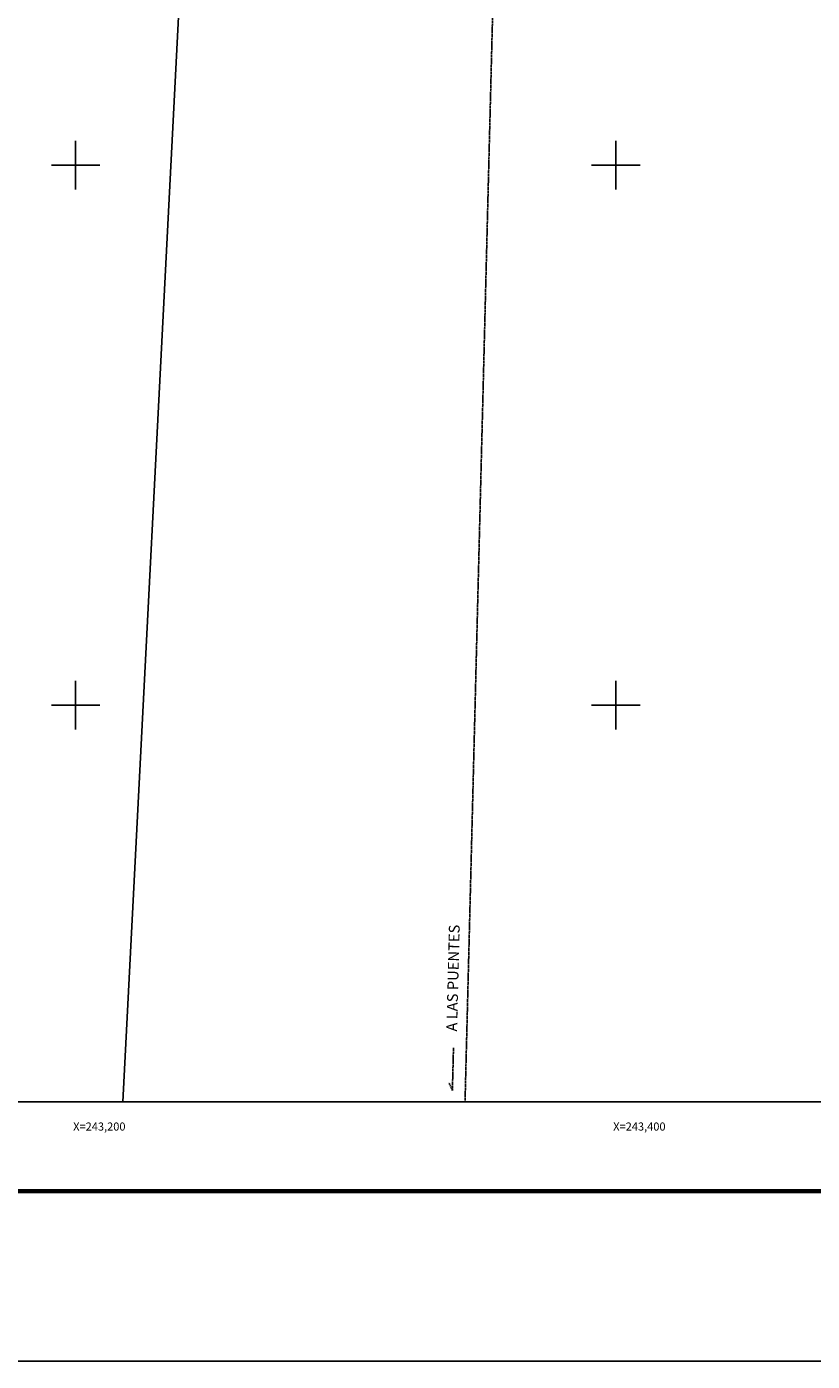
# Model space of a CAD drawing. Units: millimetres. Extents: x 242850 to 245250, y 2718157 to 2719957.
# Drawn here: x 243182 to 243473, y 2718157 to 2718651 of the extents above; entities that cross this region are included whole.
import ezdxf
from ezdxf.enums import TextEntityAlignment as Align

# ---------------------------------------------------------------- set-up
doc = ezdxf.new("R2010")
doc.units = ezdxf.units.MM
doc.linetypes.add('OCULTA3', pattern=[0.45, 0.3, -0.15])
for name, color, linetype in [('BRECHA', 8, 'OCULTA3'), ('Cuadricula', 7, 'Continuous'), ('CVL_RET_TX', 7, 'Continuous'), ('CVL_RETUTM', 7, 'Continuous'), ('MARGEN', 7, 'Continuous'), ('mun_sin', 100, 'Continuous')]:
    doc.layers.add(name, color=color, linetype=linetype)
doc.styles.add('MONOTXT4', font='MONOTXT4.shx')

msp = doc.modelspace()

# ---------------------------------------------------------------- linework, layer by layer
msp.add_line((242915.45, 2718219.98), (245167.3, 2718219.98))
at = {"layer": 'BRECHA', "color": 8}
msp.add_lwpolyline([(243344.2, 2718253.01), (243363.22, 2719003.57), (243379.78, 2719853.01)], dxfattribs=at)
at = {"layer": 'BRECHA', "color": 7}
msp.add_lwpolyline([(243339.92, 2718273.06), (243339.52, 2718257.25), (243338.2, 2718260.22)], dxfattribs=at)
at = {"layer": 'Cuadricula', "color": 7, "linetype": 'Continuous'}
msp.add_lwpolyline([(242974.69, 2719853.01), (244774.69, 2719853.01), (244774.69, 2718253.01), (242974.69, 2718253.01)], close=True, dxfattribs=at)
at = {"layer": 'CVL_RETUTM', "color": 8, "linetype": 'Continuous'}
for p, q in [((243200, 2718609), (243200, 2718591)), ((243400, 2718609), (243400, 2718591)), ((243191, 2718600), (243209, 2718600)), ((243391, 2718600), (243409, 2718600)), ((243200, 2718409), (243200, 2718391)), ((243400, 2718409), (243400, 2718391)), ((243191, 2718400), (243209, 2718400)), ((243391, 2718400), (243409, 2718400))]:
    msp.add_line(p, q, dxfattribs=at)
at = {"layer": 'MARGEN', "color": 255, "linetype": 'Continuous', "elevation": 2.32}
msp.add_lwpolyline([(242850.49, 2719956.89), (245250.49, 2719956.89), (245250.49, 2718156.89), (242850.49, 2718156.89)], close=True, dxfattribs=at)
at = {"layer": 'MARGEN', "color": 7, "linetype": 'Continuous'}
msp.add_lwpolyline([(242974.69, 2719853.01), (244774.69, 2719853.01), (244774.69, 2718253.01), (242974.69, 2718253.01)], close=True, dxfattribs=at)
msp.add_lwpolyline([(242974.69, 2719853.01), (244774.69, 2719853.01), (244774.69, 2718253.01), (242974.69, 2718253.01)], close=True, dxfattribs=at)
at = {"layer": 'MARGEN', "color": 7, "linetype": 'Continuous', "const_width": 1.6}
msp.add_lwpolyline([(242915.45, 2718219.98), (245167.3, 2718219.98)], dxfattribs=at)
at = {"layer": 'mun_sin', "color": 2}
msp.add_lwpolyline([(243217.45, 2718253.01), (243238.85, 2718669.59), (243235.2, 2718852.35), (243272.93, 2719332.94), (243456.35, 2719349.59), (243809.54, 2719370.57), (244263.45, 2719321.17), (244237.12, 2719570.3), (244171.77, 2719821.43), (244171.81, 2719853.01)], dxfattribs=at)

# ---------------------------------------------------------------- texts
at = {"layer": 'CVL_RET_TX', "color": 0, "style": 'MONOTXT4'}
for s, p in [('X=243,200', (243218.46, 2718243.87)), ('X=243,400', (243418.46, 2718243.87))]:
    msp.add_text(s, height=3, dxfattribs=at).set_placement(p, align=Align.MIDDLE_RIGHT)
at = {"layer": 'mun_sin', "color": 1, "insert": (243337.75, 2718298.92), "char_height": 4, "width": 45.2949, "attachment_point": 2, "rotation": 88.549}
msp.add_mtext('{\\fArial|b0|i0|c0|p34;\\C0;A LAS PUENTES}', dxfattribs=at)

doc.saveas('drawing.dxf')
